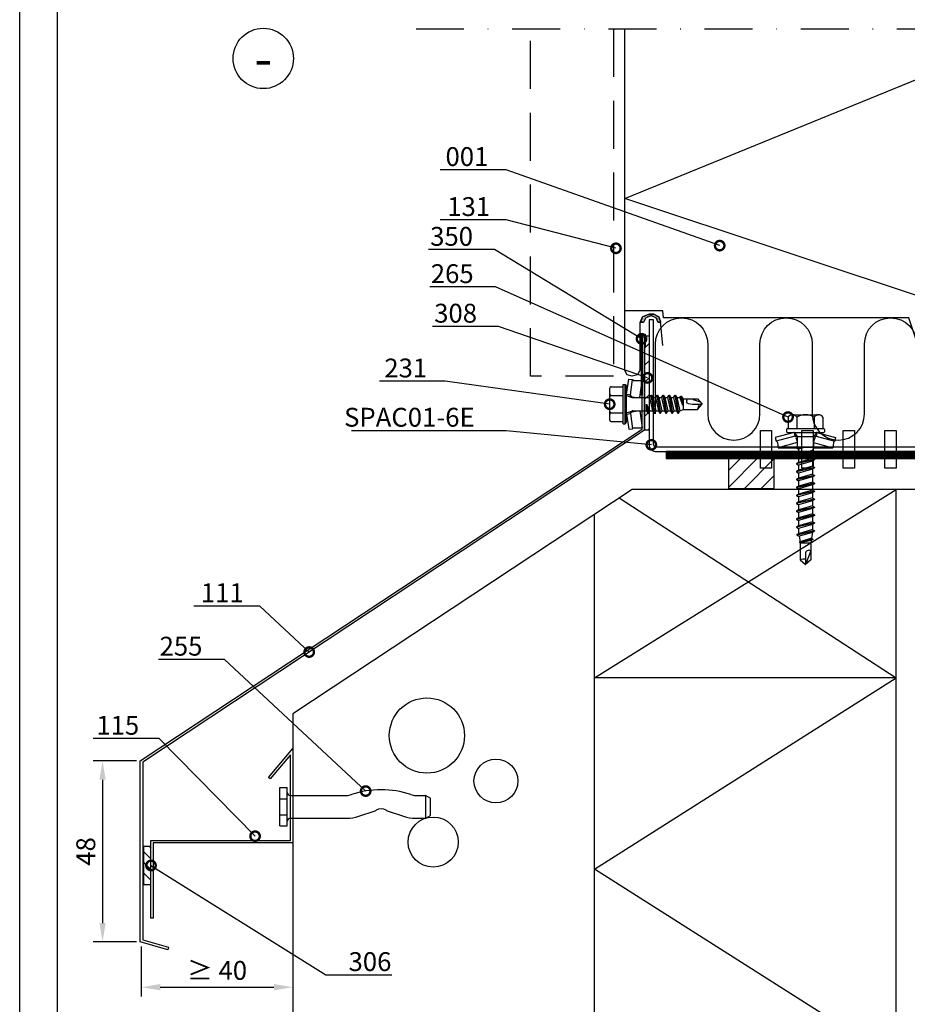
# Model space of a CAD drawing. Units: millimetres. Extents: x -196 to 8814, y -11971 to 6.
# Drawn here: x 426 to 661, y -768 to -507 of the extents above; entities that cross this region are included whole.
import ezdxf
from ezdxf import colors
from ezdxf.entities.mleader import LeaderData, LeaderLine
from ezdxf.enums import TextEntityAlignment as Align
from ezdxf.math import Vec2, Vec3

# ---------------------------------------------------------------- set-up
doc = ezdxf.new("R2010")
doc.units = ezdxf.units.MM
for name, pattern in [('DASHDOT', [25.4, 12.7, -6.35, 0, -6.35]), ('DASHED', [19.05, 12.7, -6.35]), ('KL', [4, 2, -2])]:
    doc.linetypes.add(name, pattern=pattern)
doc.layers.get('0').update_dxf_attribs({"color": 1})
for name, color, linetype in [('A5MATER', 5, 'Continuous'), ('S-2_EN', 7, 'Continuous'), ('S-ANNOTATION', 7, 'Continuous'), ('S-CONNECTORS', 7, 'Continuous'), ('S-DIMENSION', 7, 'Continuous'), ('S-FACADE', 7, 'Continuous'), ('S-FOUNDATION', 7, 'Continuous'), ('S-MATERIALS', 2, 'Continuous'), ('S-TEXT', 4, 'Continuous')]:
    doc.layers.add(name, color=color, linetype=linetype)
doc.layers.add('AM_8', color=1, linetype='Continuous', lineweight=25)
doc.styles.get("Standard").update_dxf_attribs({"font": 'arial.ttf'})
doc.dimstyles.new('ISO-25', dxfattribs={"dimtxt": 2.5, "dimasz": 2.5, "dimexe": 1.25, "dimexo": 0.625, "dimtad": 1, "dimdec": 0, "dimtxsty": 'Standard', "dimcen": 2.5, "dimadec": 0, "dimazin": 0, "dimtfac": 1, "dimtdec": 0, "dimtmove": 0, "dimatfit": 3, "dimldrblk": 'DOTSMALL', "dimfxl": 1, "dimarcsym": 0})
pattern_1 = [(180, (70992.11181, -63015.65272), (-0.079375, 0.15875), [0, -0.15875])]

# ---------------------------------------------------------------- blocks, each defined once
blk = doc.blocks.new('255')
for p, q in [((-5.08, 2), (5.08, 2)), ((-5.08, 2), (-5.08, 0)), ((-5.08, 0), (5.08, 0)), ((-2.104205, 2), (-2.104205, 0)), ((2.104205, 2), (2.104205, 0)), ((5.08, 2), (5.08, 0)), ((-3.0325, -0.8), (-3.0325, -15.756)), ((3.0325, -0.8), (3.0325, -15.756)), ((-2.510481, -18.955335), (-1.045676, -23.324556)), ((-1.045676, -26.475444), (-2.510481, -30.844665)), ((-3.0325, -34.044), (-3.0325, -36.731273)), ((3.0325, -34.044), (3.0325, -36.731273)), ((-3.0325, -36.731273), (-2.3, -38)), ((-3.0325, -36.731273), (3.0325, -36.731273)), ((-2.3, -38), (2.3, -38)), ((3.0325, -36.731273), (2.3, -38))]:
    blk.add_line(p, q)
for centre, radius, start, end in [((-3.8325, -0.8), 0.8, 0, 90), ((3.8325, -0.8), 0.8, 90, 180), ((7.0325, -15.756), 10.065, 180, 198.534002), ((7.0325, -15.756), 4, 180, 198.509828), ((-20.280465, -24.9), 24.802965, 341.490172, 18.509828), ((-0.097541, -23.006688), 1, 198.534002, 214.066269), ((-2.8975, -24.9), 2.38, 325.933731, 34.066269), ((-0.097541, -26.793312), 1, 145.933731, 161.465998), ((7.0325, -34.044), 10.065, 161.465998, 180), ((7.0325, -34.044), 4, 161.490172, 180)]:
    blk.add_arc(centre, radius, start, end)
blk = doc.blocks.new('EA1U150')
at = {"ltscale": 120}
blk.add_lwpolyline([(68.3, 35), (68.3, 2, -0.414214), (67.5, 1.2), (-67.5, 1.2, -0.414214), (-68.3, 2), (-68.3, 35), (-69.5, 35), (-69.5, 2, 0.414214), (-67.5, 0), (67.5, 0, 0.414214), (69.5, 2), (69.5, 35)], format="xyb", close=True, dxfattribs=at)
for points in [[(-40, -4.4), (-40, 5.6), (-37, 5.6), (-37, -4.4)], [(-29, -4.4), (-29, 5.6), (-26, 5.6), (-26, -4.4)], [(-18, -4.4), (-18, 5.6), (-15, 5.6), (-15, -4.4)], [(-7, -4.4), (-7, 5.6), (-4, 5.6), (-4, -4.4)], [(4, -4.4), (4, 5.6), (7, 5.6), (7, -4.4)], [(15, -4.4), (15, 5.6), (18, 5.6), (18, -4.4)], [(26, -4.4), (26, 5.6), (29, 5.6), (29, -4.4)], [(37, -4.4), (37, 5.6), (40, 5.6), (40, -4.4)]]:
    blk.add_lwpolyline(points, close=True)
blk = doc.blocks.new('*D47')
at = {"layer": 'DEFPOINTS', "color": 0, "ltscale": 2, "transparency": 16777216}
for p in [(458.25, -703.57), (447.97, -751.57), (458.25, -751.57)]:
    blk.add_point(p, dxfattribs=at)
at = {"layer": 'S-DIMENSION', "color": 0, "lineweight": -2, "ltscale": 2, "transparency": 16777216}
for p, q in [((457, -703.57), (445.47, -703.57)), ((447.97, -708.57), (447.97, -746.57)), ((457, -751.57), (445.47, -751.57))]:
    blk.add_line(p, q, dxfattribs=at)
at = {"layer": 'S-DIMENSION', "color": 0, "ltscale": 2, "transparency": 16777216}
for points in [[(447.14, -708.57), (448.8, -708.57), (447.97, -703.57)], [(447.14, -746.57), (448.8, -746.57), (447.97, -751.57)]]:
    blk.add_solid(points, dxfattribs=at)
at = {"layer": 'S-DIMENSION', "color": 0, "ltscale": 2, "transparency": 16777216, "insert": (444.17, -727.57), "char_height": 5, "attachment_point": 5, "rotation": 90}
blk.add_mtext('48', dxfattribs=at)
blk = doc.blocks.new('_DotSmall')
at = {"color": 0, "linetype": 'ByBlock', "const_width": 0.5}
blk.add_lwpolyline([(-0.0625, 0, 1), (0.0625, 0, 1)], format="xyb", close=True, dxfattribs=at)
blk = doc.blocks.new('*D50')
at = {"layer": 'DEFPOINTS', "color": 0, "ltscale": 2, "transparency": 16777216}
for p in [(498.41, -735.21), (458.25, -751.57), (498.41, -763.58)]:
    blk.add_point(p, dxfattribs=at)
at = {"layer": 'S-DIMENSION', "color": 0, "lineweight": -2, "ltscale": 2, "transparency": 16777216}
for p, q in [((498.41, -736.46), (498.41, -766.08)), ((458.25, -752.82), (458.25, -766.08)), ((463.25, -763.58), (493.41, -763.58))]:
    blk.add_line(p, q, dxfattribs=at)
at = {"layer": 'S-DIMENSION', "color": 0, "ltscale": 2, "transparency": 16777216}
for points in [[(463.25, -762.74), (463.25, -764.41), (458.25, -763.58)], [(493.41, -762.74), (493.41, -764.41), (498.41, -763.58)]]:
    blk.add_solid(points, dxfattribs=at)
at = {"layer": 'S-DIMENSION', "color": 0, "ltscale": 2, "transparency": 16777216, "insert": (478.33, -759.77), "char_height": 5, "attachment_point": 5}
blk.add_mtext('≥ 40', dxfattribs=at)
blk = doc.blocks.new('265')
for p, q in [((-5.05, 7.98), (-5.05, 4.9)), ((-3.9, 8.6), (3.03, 8.6)), ((-2.74, 7.98), (-2.74, 4.9)), ((1.88, 7.98), (1.88, 4.9)), ((4.19, 7.98), (4.19, 4.9)), ((-3.47, 3.88), (-8.43, 2.56)), ((-3.28, 2.9), (-8.17, 1.59)), ((-5.43, 4.7), (-5.43, 4.1)), ((-5.23, 4.9), (4.37, 4.9)), ((-5.23, 3.9), (4.37, 3.9)), ((-3.41, 3.86), (-3.28, 2.9)), ((-3.28, 2.9), (-2.67, 2.9)), ((-3.25, 3.73), (-2.64, 2.86)), ((-2.61, 2.81), (1.74, 2.81)), ((-2.61, 2.74), (-2.61, 0)), ((1.74, 2.74), (1.74, 0)), ((2.39, 3.73), (1.78, 2.86)), ((1.81, 2.9), (2.42, 2.9)), ((2.54, 3.86), (2.42, 2.9)), ((2.42, 2.9), (7.31, 1.59)), ((2.61, 3.88), (7.57, 2.56)), ((4.57, 4.7), (4.57, 4.1)), ((-8.43, 2.56), (-8.17, 1.59)), ((-7.87, 1.19), (-7.68, -0.14)), ((-2.61, 1.22), (-7.68, -0.14)), ((-3, 2.6), (-2.61, 1.46)), ((-2.61, 0), (-2.83, -0.13)), ((-0.43, 0), (-2.83, -0.13)), ((-0.43, 0), (-2.83, -0.25)), ((-2.61, 0), (1.74, 0)), ((-0.43, 0), (-2.31, -0.56)), ((1.74, 0), (1.44, -0.88)), ((2.13, 2.6), (1.74, 1.46)), ((1.74, 1.22), (6.82, -0.14)), ((7, 1.19), (6.82, -0.14)), ((7.57, 2.56), (7.31, 1.59)), ((-7.68, -0.14), (-2.83, -0.14)), ((-2.83, -0.13), (-2.83, -0.25)), ((-2.83, -0.25), (-2.31, -0.56)), ((1.97, -1.18), (-2.83, -2.23)), ((1.97, -1.3), (-2.83, -2.35)), ((-2.31, -1.93), (-2.83, -2.23)), ((-2.83, -2.23), (-2.83, -2.35)), ((-2.83, -2.35), (-2.31, -2.66)), ((-2.31, -0.56), (-2.31, -1.93)), ((1.44, -0.88), (-2.31, -1.93)), ((1.44, -1.61), (-2.31, -2.66)), ((1.44, -0.88), (1.97, -1.18)), ((1.97, -1.3), (1.44, -1.61)), ((1.44, -1.61), (1.44, -2.98)), ((1.69, -0.14), (6.82, -0.14)), ((1.97, -1.18), (1.97, -1.3)), ((1.97, -3.28), (-2.83, -4.33)), ((1.97, -3.4), (-2.83, -4.45)), ((-2.31, -4.03), (-2.83, -4.33)), ((-2.83, -4.33), (-2.83, -4.45)), ((-2.83, -4.45), (-2.31, -4.76)), ((-2.31, -2.66), (-2.31, -4.03)), ((1.44, -2.98), (-2.31, -4.03)), ((1.44, -3.71), (-2.31, -4.76)), ((-2.31, -4.76), (-2.31, -6.13)), ((1.44, -5.08), (-2.31, -6.13)), ((1.44, -2.98), (1.97, -3.28)), ((1.97, -3.4), (1.44, -3.71)), ((1.44, -3.71), (1.44, -5.08)), ((1.44, -5.08), (1.97, -5.38)), ((1.97, -3.28), (1.97, -3.4)), ((1.97, -5.38), (-2.83, -6.43)), ((1.97, -5.5), (-2.83, -6.55)), ((-2.31, -6.13), (-2.83, -6.43)), ((-2.83, -6.43), (-2.83, -6.55)), ((-2.83, -6.55), (-2.31, -6.86)), ((1.97, -7.48), (-2.83, -8.53)), ((1.97, -7.6), (-2.83, -8.65)), ((1.44, -5.81), (-2.31, -6.86)), ((-2.31, -6.86), (-2.31, -8.23)), ((1.44, -7.18), (-2.31, -8.23)), ((1.97, -5.5), (1.44, -5.81)), ((1.44, -5.81), (1.44, -7.18)), ((1.44, -7.18), (1.97, -7.48)), ((1.97, -7.6), (1.44, -7.91)), ((1.97, -5.38), (1.97, -5.5)), ((1.97, -7.48), (1.97, -7.6)), ((-2.31, -8.23), (-2.83, -8.53)), ((-2.83, -8.53), (-2.83, -8.65)), ((-2.83, -8.65), (-2.31, -8.96)), ((1.97, -9.58), (-2.83, -10.63)), ((1.97, -9.7), (-2.83, -10.75)), ((-2.31, -10.33), (-2.83, -10.63)), ((1.44, -7.91), (-2.31, -8.96)), ((-2.31, -8.96), (-2.31, -10.33)), ((1.44, -9.28), (-2.31, -10.33)), ((1.44, -10.01), (-2.31, -11.06)), ((1.44, -7.91), (1.44, -9.28)), ((1.44, -9.28), (1.97, -9.58)), ((1.97, -9.7), (1.44, -10.01)), ((1.44, -10.01), (1.44, -11.38)), ((1.97, -9.58), (1.97, -9.7)), ((-2.83, -10.63), (-2.83, -10.75)), ((-2.83, -10.75), (-2.31, -11.06)), ((1.97, -11.68), (-2.83, -12.73)), ((1.97, -11.8), (-2.83, -12.85)), ((-2.31, -12.43), (-2.83, -12.73)), ((-2.83, -12.73), (-2.83, -12.85)), ((-2.83, -12.85), (-2.31, -13.16)), ((-2.31, -11.06), (-2.31, -12.43)), ((1.44, -11.38), (-2.31, -12.43)), ((1.44, -12.11), (-2.31, -13.16)), ((1.44, -11.38), (1.97, -11.68)), ((1.97, -11.8), (1.44, -12.11)), ((1.44, -12.11), (1.44, -13.48)), ((1.97, -11.68), (1.97, -11.8)), ((1.97, -13.78), (-2.83, -14.83)), ((1.97, -13.9), (-2.83, -14.95)), ((-2.31, -14.53), (-2.83, -14.83)), ((-2.83, -14.83), (-2.83, -14.95)), ((-2.83, -14.95), (-2.31, -15.26)), ((-2.31, -13.16), (-2.31, -14.53)), ((1.44, -13.48), (-2.31, -14.53)), ((1.44, -14.21), (-2.31, -15.26)), ((-2.31, -15.26), (-2.31, -16.63)), ((1.44, -15.58), (-2.31, -16.63)), ((1.44, -13.48), (1.97, -13.78)), ((1.97, -13.9), (1.44, -14.21)), ((1.44, -14.21), (1.44, -15.58)), ((1.44, -15.58), (1.97, -15.88)), ((1.97, -13.78), (1.97, -13.9)), ((1.97, -15.88), (-2.83, -16.93)), ((1.97, -16), (-2.83, -17.05)), ((-2.31, -16.63), (-2.83, -16.93)), ((-2.83, -16.93), (-2.83, -17.05)), ((-2.83, -17.05), (-2.31, -17.36)), ((1.97, -17.98), (-2.83, -19.03)), ((1.97, -18.1), (-2.83, -19.15)), ((1.44, -16.31), (-2.31, -17.36)), ((-2.31, -17.36), (-2.31, -18.73)), ((1.44, -17.68), (-2.31, -18.73)), ((1.97, -16), (1.44, -16.31)), ((1.44, -16.31), (1.44, -17.68)), ((1.44, -17.68), (1.97, -17.98)), ((1.97, -18.1), (1.44, -18.41)), ((1.97, -15.88), (1.97, -16)), ((1.97, -17.98), (1.97, -18.1)), ((-2.31, -18.73), (-2.83, -19.03)), ((-2.83, -19.03), (-2.83, -19.15)), ((-2.83, -19.15), (-2.31, -19.46)), ((1.97, -20.08), (-2.83, -21.13)), ((1.97, -20.2), (-2.83, -21.25)), ((-2.31, -20.83), (-2.83, -21.13)), ((1.44, -18.41), (-2.31, -19.46)), ((-2.31, -19.46), (-2.31, -20.83)), ((1.44, -19.78), (-2.31, -20.83)), ((1.44, -20.51), (-2.31, -21.56)), ((1.44, -18.41), (1.44, -19.78)), ((1.44, -19.78), (1.97, -20.08)), ((1.97, -20.2), (1.44, -20.51)), ((1.44, -20.51), (1.44, -21.88)), ((1.97, -20.08), (1.97, -20.2)), ((-2.83, -21.13), (-2.83, -21.25)), ((-2.83, -21.25), (-2.31, -21.56)), ((1.97, -22.18), (-2.68, -23.2)), ((1.97, -22.3), (-2.68, -23.32)), ((-2.26, -22.95), (-2.68, -23.2)), ((-2.68, -23.2), (-2.68, -23.32)), ((-2.68, -23.32), (-2.14, -23.64)), ((-2.31, -21.56), (-2.31, -22.66)), ((-2.31, -22.66), (-2.26, -22.95)), ((1.44, -21.88), (-2.26, -22.95)), ((1.44, -22.61), (-2.14, -23.64)), ((1.44, -22.66), (1.17, -24.18)), ((1.44, -21.88), (1.97, -22.18)), ((1.97, -22.3), (1.44, -22.61)), ((1.44, -22.61), (1.44, -22.66)), ((1.97, -22.18), (1.97, -22.3)), ((-2.14, -23.64), (-1.88, -25.09)), ((1.52, -24.38), (-1.98, -25.14)), ((1.52, -24.5), (-1.98, -25.27)), ((-1.88, -25.09), (-1.98, -25.14)), ((-1.98, -25.14), (-1.98, -25.27)), ((-1.98, -25.27), (-1.83, -25.35)), ((1.17, -24.18), (-1.88, -25.09)), ((1.07, -24.76), (-1.83, -25.35)), ((-1.83, -25.35), (0.97, -25.35)), ((-1.83, -25.35), (-1.83, -29.93)), ((1.07, -24.76), (0.97, -25.35)), ((0.97, -25.35), (0.97, -29.93)), ((1.52, -24.5), (1.07, -24.76)), ((1.17, -24.18), (1.52, -24.38)), ((1.52, -24.38), (1.52, -24.5)), ((0.97, -27.5), (-0.43, -31.1)), ((-0.43, -28.26), (-0.43, -31.1)), ((-1.83, -29.93), (-0.43, -31.1)), ((0.97, -29.93), (-0.43, -31.1))]:
    blk.add_line(p, q)
for centre, radius, start, end in [((-3.9, 7.21), 1.39, 33.6264, 146.3736), ((-0.43, 3.98), 4.62, 60, 120), ((3.03, 7.21), 1.39, 33.6264, 146.3736), ((-5.23, 4.7), 0.2, 90, 180), ((-5.23, 4.1), 0.2, 180, 270), ((-3.58, 3.5), 0.4, 35, 90), ((-3.47, 2.44), 0.5, 18.8023, 68.1301), ((-2.81, 2.74), 0.2, 0, 35), ((1.94, 2.74), 0.2, 145, 180), ((2.6, 2.44), 0.5, 111.8699, 161.1977), ((2.72, 3.5), 0.4, 90, 145), ((4.37, 4.7), 0.2, 0, 90), ((4.37, 4.1), 0.2, 270, 0), ((-8.36, 1.13), 0.5, 7.7615, 68.1301), ((7.49, 1.13), 0.5, 111.8699, 172.2385), ((0.47, -28.26), 0.905, 56.8926, 180), ((-0.43, -33.72), 4.04, 90, 110.2493)]:
    blk.add_arc(centre, radius, start, end)
blk = doc.blocks.new('title_block_en')
at = {"linetype": 'Continuous'}
for points in [[(0, 285), (198, 285), (198, 0), (0, 0)], [(5, 280), (193, 280), (193, 5), (5, 5)]]:
    blk.add_lwpolyline(points, close=True, dxfattribs=at)
for tag, p, height in [('DRAWING_CONTENT_1', (100.8, 268.82), 3), ('DRAWING_CONTENT_2', (100.8, 263.2), 3), ('DRAWING_CONTENT_3', (100.8, 257.58), 3), ('DATE', (18.02, 248.93), 2.5), ('REV_DATE', (65.02, 248.93), 2.5), ('WORK_NR', (101.07, 246.65), 2.5), ('DRAWING_NR', (149.57, 246.65), 2.5), ('REV', (65.02, 241.93), 2.5), ('SCALE', (18.02, 234.93), 2.5), ('BUILDING', (65.02, 234.93), 2.5), ('FILE_NR', (147.4, 234.92), 2.5)]:
    blk.add_attdef(tag, p, '', height=height)
blk = doc.blocks.new('231')
for p, q in [((-4.616, 8.242848), (-4.616, 5.442848)), ((-4.216, 8.642848), (-2.308, 8.642848)), ((-2.308, 8.642848), (0, 8.642848)), ((-2.308, 8.242848), (-2.308, 5.042848)), ((0, 8.642848), (2.308, 8.642848)), ((0, 8.642848), (2.308, 8.642848)), ((2.308, 8.642848), (4.216, 8.642848)), ((2.308, 8.642848), (4.216, 8.642848)), ((2.308, 8.242848), (2.308, 5.042848)), ((4.616, 8.242848), (4.616, 5.442848)), ((-2.639173, 4.142848), (-6.65, 3.579163)), ((-6.65, 3.579163), (-6.510827, 2.588895)), ((-2.5, 3.15258), (-6.510827, 2.588895)), ((-5.25, 5.042848), (-5.25, 4.541418)), ((-5.25, 5.042848), (0, 5.042848)), ((-5.25, 4.541418), (0, 4.541418)), ((-5.25, 4.541418), (-4.775, 4.142848)), ((-4.775, 4.142848), (0, 4.142848)), ((-2.639173, 4.142848), (0, 4.142848)), ((-2.639173, 4.142848), (-2.5, 3.15258)), ((-2.5, 3.15258), (-1.936902, 3.15258)), ((-2.3, 4.142848), (-1.811124, 2.809549)), ((-1.990956, 2.725441), (-1.75, 1.358912)), ((0, 5.042848), (5.25, 5.042848)), ((0, 4.541418), (5.25, 4.541418)), ((0, 4.142848), (4.775, 4.142848)), ((0, 4.142848), (2.639173, 4.142848)), ((1.990956, 2.725441), (1.75, 1.358912)), ((2.3, 4.142848), (1.811124, 2.809549)), ((1.936902, 3.15258), (2.5, 3.15258)), ((2.639173, 4.142848), (2.5, 3.15258)), ((2.5, 3.15258), (6.510827, 2.588895)), ((2.639173, 4.142848), (6.65, 3.579163)), ((5.25, 4.541418), (4.775, 4.142848)), ((5.25, 5.042848), (5.25, 4.541418)), ((6.65, 3.579163), (6.510827, 2.588895)), ((-6.25, 2.149809), (-6.25, 0)), ((-1.75, 0.632434), (-6.25, 0)), ((-6.25, 0), (-1.75, 0)), ((-1.75, 2.465294), (-1.75, -1.096874)), ((1.75, 2.465294), (1.75, -1.891874)), ((1.75, 0.632434), (6.25, 0)), ((1.75, 0), (6.25, 0)), ((6.25, 2.149809), (6.25, 0)), ((-1.75, -1.096874), (-2.4, -1.472152)), ((0, -1.144652), (-2.4, -1.472152)), ((0, -1.144652), (-2.4, -1.612152)), ((-2.4, -1.472152), (-2.4, -1.612152)), ((-2.4, -1.612152), (-1.75, -1.98743)), ((2.4, -2.267152), (-2.4, -3.062152)), ((2.4, -2.407152), (-2.4, -3.202152)), ((-1.75, -1.096874), (0, -1.144652)), ((0, -1.144652), (-1.75, -1.98743)), ((1.75, -1.891874), (-1.75, -2.686874)), ((-1.75, -1.98743), (-1.75, -2.686874)), ((1.75, -1.891874), (2.4, -2.267152)), ((2.4, -2.407152), (1.75, -2.78243)), ((2.4, -2.267152), (2.4, -2.407152)), ((-1.75, -2.686874), (-2.4, -3.062152)), ((-2.4, -3.062152), (-2.4, -3.202152)), ((-2.4, -3.202152), (-1.75, -3.57743)), ((2.4, -3.857152), (-2.4, -4.652152)), ((2.4, -3.997152), (-2.4, -4.792152)), ((-1.75, -4.276874), (-2.4, -4.652152)), ((-2.4, -4.652152), (-2.4, -4.792152)), ((-2.4, -4.792152), (-1.75, -5.16743)), ((1.75, -2.78243), (-1.75, -3.57743)), ((1.75, -3.481874), (-1.75, -4.276874)), ((-1.75, -3.57743), (-1.75, -4.276874)), ((1.75, -4.37243), (-1.75, -5.16743)), ((1.75, -5.071874), (-1.75, -5.866874)), ((-1.75, -5.16743), (-1.75, -5.866874)), ((1.75, -2.78243), (1.75, -3.481874)), ((1.75, -3.481874), (2.4, -3.857152)), ((2.4, -3.997152), (1.75, -4.37243)), ((1.75, -4.37243), (1.75, -5.071874)), ((1.75, -5.071874), (2.4, -5.447152)), ((2.4, -3.857152), (2.4, -3.997152)), ((2.4, -5.447152), (-2.4, -6.242152)), ((2.4, -5.587152), (-2.4, -6.382152)), ((-1.75, -5.866874), (-2.4, -6.242152)), ((-2.4, -6.242152), (-2.4, -6.382152)), ((-2.4, -6.382152), (-1.75, -6.75743)), ((2.4, -7.037152), (-2.4, -7.832152)), ((2.4, -7.177152), (-2.4, -7.972152)), ((-1.75, -7.456874), (-2.4, -7.832152)), ((-2.4, -7.832152), (-2.4, -7.972152)), ((1.75, -5.96243), (-1.75, -6.75743)), ((1.75, -6.661874), (-1.75, -7.456874)), ((-1.75, -6.75743), (-1.75, -7.456874)), ((1.75, -7.55243), (-1.75, -8.34743)), ((2.4, -5.587152), (1.75, -5.96243)), ((1.75, -5.96243), (1.75, -6.661874)), ((1.75, -6.661874), (2.4, -7.037152)), ((2.4, -7.177152), (1.75, -7.55243)), ((1.75, -7.55243), (1.75, -8.251874)), ((2.4, -5.447152), (2.4, -5.587152)), ((2.4, -7.037152), (2.4, -7.177152)), ((-2.4, -7.972152), (-1.75, -8.34743)), ((2.4, -8.627152), (-2.4, -9.422152)), ((2.4, -8.767152), (-2.4, -9.562152)), ((-1.75, -9.046874), (-2.4, -9.422152)), ((-2.4, -9.422152), (-2.4, -9.562152)), ((-2.4, -9.562152), (-1.75, -9.93743)), ((1.75, -8.251874), (-1.75, -9.046874)), ((-1.75, -8.34743), (-1.75, -9.046874)), ((1.75, -9.14243), (-1.75, -9.93743)), ((-1.75, -9.93743), (-1.4, -10.934502)), ((1.75, -9.993918), (-0.276418, -10.677106)), ((2.123582, -10.209606), (-0.276418, -10.677106)), ((2.123582, -10.349606), (-0.276418, -10.677106)), ((2.123582, -10.349606), (1.473582, -10.724883)), ((1.75, -8.251874), (2.4, -8.627152)), ((2.4, -8.767152), (1.75, -9.14243)), ((1.75, -9.14243), (1.75, -9.993918)), ((1.75, -9.993918), (2.123582, -10.209606)), ((2.123582, -10.209606), (2.123582, -10.349606)), ((2.4, -8.627152), (2.4, -8.767152)), ((-1.4, -10.934502), (1.4, -10.934502)), ((-1.4, -10.934502), (-1.4, -14.682413)), ((-0.276418, -10.677106), (1.473582, -10.724883)), ((0.175736, -12.151042), (0, -13.282413)), ((0.37039, -11.804205), (0.175736, -12.151042)), ((0.6, -11.682413), (0.37039, -11.804205)), ((1.473582, -10.724883), (1.4, -10.934502)), ((1.4, -10.934502), (1.4, -14.682413)), ((-1.4, -14.682413), (0, -15.857152)), ((0, -13.282413), (0, -15.857152)), ((1.4, -14.682413), (0, -15.857152))]:
    blk.add_line(p, q)
for centre, radius, start, end in [((-4.216, 8.242848), 0.4, 90, 180), ((-2.708, 8.242848), 0.4, 0, 90), ((-1.908, 8.242848), 0.4, 90, 180), ((1.908, 8.242848), 0.4, 0, 90), ((2.708, 8.242848), 0.4, 90, 180), ((4.216, 8.242848), 0.4, 0, 90), ((-5.016, 5.442848), 0.4, 270, 0), ((5.016, 5.442848), 0.4, 180, 270), ((-2.5, 2.635683), 0.516897, 10, 90), ((-2.75, 2.465294), 1, 0, 20.136303), ((2.75, 2.465294), 1, 159.863697, 180), ((2.5, 2.635683), 0.516897, 90, 170), ((-6.75, 2.149809), 0.5, 0, 61.422555), ((6.75, 2.149809), 0.5, 118.577445, 180), ((0.6, -12.682413), 1, 36.869898, 90), ((-5.867972, -34.176956), 20, 72.938466, 77.091273), ((19.628005, -21.512834), 20, 155.699579, 162.063843)]:
    blk.add_arc(centre, radius, start, end)
blk = doc.blocks.new('EA3SPB07150')
blk.add_lwpolyline([(57.5, 1.83), (-72.5, 1.83), (-72.5, 0), (57.5, 0)], close=True)
at = {"layer": 'S-MATERIALS', "linetype": 'KL', "ltscale": 3, "const_width": 1.8}
blk.add_lwpolyline([(-72.5, 0.91), (57.5, 0.91)], dxfattribs=at)
blk = doc.blocks.new('EA3PSE')
at = {"layer": 'S-MATERIALS'}
h = blk.add_hatch(dxfattribs=at)
h.set_pattern_fill('ANSI31', color=256, style=0)
h.set_pattern_definition([(45, (193.978, -633.3743), (-2.24506, 2.24506), [])])
h.paths.add_polyline_path([(193.98, -631.37), (193.98, -623.37), (205.98, -623.37), (205.98, -631.37)])
h = blk.add_hatch(dxfattribs=at)
h.set_pattern_fill('ANSI31', color=256, scale=0.05, style=0)
h.set_pattern_definition([(45, (0, 0), (-2.65165, 2.65165), [])])
h.paths.add_polyline_path([(278.82, -631.37), (278.82, -623.37), (291.82, -623.37), (291.82, -631.37)])
h.paths.add_polyline_path([(265.32, -631.37), (265.32, -623.37), (278.82, -623.37), (278.82, -631.37)])
h.paths.add_polyline_path([(291.82, -631.37), (291.82, -623.37), (305.32, -623.37), (305.32, -631.37)])
for points in [[(193.98, -631.37), (193.98, -623.37), (205.98, -623.37), (205.98, -631.37)], [(265.32, -631.37), (265.32, -623.37), (278.82, -623.37), (278.82, -631.37)], [(278.82, -631.37), (278.82, -623.37), (291.82, -623.37), (291.82, -631.37)], [(291.82, -631.37), (291.82, -623.37), (305.32, -623.37), (305.32, -631.37)]]:
    blk.add_lwpolyline(points, close=True)
at = {"layer": 'S-CONNECTORS', "ltscale": 0.2}
blk.add_blockref('EA3SPB07150', (249.87, -623.37), dxfattribs=at)

msp = doc.modelspace()

# ---------------------------------------------------------------- hatches: boundary and pattern name
at = {"layer": 'A5MATER'}
h = msp.add_hatch(dxfattribs=at)
h.set_pattern_fill('PYSTYV', color=15, scale=0.02, angle=45)
h.set_pattern_definition([(135, (0, 0), (-1.4142136, -1.4142136), [])])
h.paths.add_polyline_path([(460.81, -726.3), (458.85, -726.3), (458.85, -736.3), (460.81, -736.3)])
at = {"layer": 'AM_8'}
h = msp.add_hatch(dxfattribs=at)
h.set_pattern_fill('_U', color=2, scale=3.2, angle=45, style=0, pattern_type=0)
h.set_pattern_definition([(45, (546.5118, -23.7842), (-2.262742, 2.262742), [])])
h.paths.add_polyline_path([(592.87, -615.87), (592.87, -590.87), (591.67, -590.87), (591.67, -615.87)])
at = {"layer": 'S-MATERIALS', "ltscale": 2}
h = msp.add_hatch(dxfattribs=at)
h.set_pattern_fill('DOTS', color=256, scale=0.1, style=0)
h.set_pattern_definition(pattern_1)
h.paths.add_polyline_path([(592.91, -585.05), (594.12, -585.05), (595.47, -585.78), (595.91, -587.04), (595.94, -587.27), (595.29, -587.27), (594.76, -586.07), (593.39, -585.55), (592.05, -586.07), (591.41, -587.27), (590.53, -587.27), (591.15, -585.78)])
h = msp.add_hatch(dxfattribs=at)
h.set_pattern_fill('DOTS', color=256, scale=0.1, style=0)
h.set_pattern_definition(pattern_1)
h.paths.add_polyline_path([(592.91, -585.05), (594.12, -585.05), (595.47, -585.78), (595.91, -587.04), (595.94, -587.27), (595.29, -587.27), (594.76, -586.07), (593.39, -585.55), (592.05, -586.07), (591.41, -587.27), (590.53, -587.27), (591.15, -585.78)])

# ---------------------------------------------------------------- linework, layer by layer
at = {"layer": 'A5MATER', "color": 15}
msp.add_lwpolyline([(460.81, -726.3), (458.85, -726.3), (458.85, -736.3), (460.81, -736.3)], close=True, dxfattribs=at)
at = {"layer": 'S-ANNOTATION', "linetype": 'DASHDOT'}
msp.add_lwpolyline([(531.1, -509.45), (768.34, -509.45)], dxfattribs=at)
at = {"layer": 'S-ANNOTATION', "ltscale": 2}
msp.add_circle((490.58, -517.27), 8, dxfattribs=at)
at = {"layer": 'S-CONNECTORS', "ltscale": 0.2}
msp.add_lwpolyline([(590.53, -587.27), (591.15, -585.78), (592.91, -585.05), (594.12, -585.05), (595.47, -585.78), (595.91, -587.04), (595.94, -587.27), (595.29, -587.27), (594.76, -586.07), (593.39, -585.55), (592.05, -586.07), (591.41, -587.27)], close=True, dxfattribs=at)
at = {"layer": 'S-FACADE', "linetype": 'DASHED'}
msp.add_lwpolyline([(583.41, -509.45), (583.41, -601.55), (561.41, -601.53), (561.41, -509.45)], dxfattribs=at)
at = {"layer": 'S-FACADE'}
for points in [[(596.52, -593.4), (595.91, -587.04), (595.47, -585.78), (594.12, -585.05), (592.91, -585.05), (591.15, -585.78), (590.41, -587.54), (590.41, -599.98), (589.79, -601.21), (588.41, -601.55), (587.04, -601.21), (586.41, -599.98), (586.41, -585.54), (586.41, -509.45)], [(738.41, -584.2), (728.31, -584.2), (727.31, -596.4), (727.31, -596.4), (665.19, -596.4), (661.7, -586.05), (596.67, -586.05), (596.51, -584.2), (586.41, -584.2)]]:
    msp.add_lwpolyline(points, dxfattribs=at)
for points in [[(591.67, -591.06), (591.67, -615.87), (458.63, -703.9), (458.63, -751.01), (465.44, -752.95), (465.25, -753.63), (457.93, -751.57), (457.93, -703.57), (591.07, -615.55), (591.07, -591.06)], [(460.81, -745.26), (460.81, -724.66), (497.81, -724.66), (497.81, -701.91), (492.45, -708.3), (491.99, -707.92), (498.41, -700.26), (498.41, -725.26), (461.41, -725.26), (461.41, -745.26)]]:
    msp.add_lwpolyline(points, close=True, dxfattribs=at)
at = {"layer": 'S-FOUNDATION'}
for p, q in [((658.41, -779.37), (658.41, -631.55)), ((578.41, -779.37), (578.41, -638.16))]:
    msp.add_line(p, q, dxfattribs=at)
for points in [[(738.41, -779.37), (738.41, -631.55), (723.41, -631.55), (588.41, -631.55), (498.41, -691.05), (498.41, -779.37)], [(658.41, -681.55), (578.41, -681.55)]]:
    msp.add_lwpolyline(points, dxfattribs=at)
at = {"layer": 'S-MATERIALS'}
for p, q in [((578.41, -681.55), (658.41, -631.55)), ((584.98, -633.82), (658.41, -681.55))]:
    msp.add_line(p, q, dxfattribs=at)
at = {"layer": 'S-MATERIALS', "linetype": 'Continuous'}
for p, q in [((578.41, -732.25), (658.41, -681.55)), ((652.66, -779.37), (578.41, -732.25))]:
    msp.add_line(p, q, dxfattribs=at)
at = {"layer": 'S-MATERIALS'}
msp.add_lwpolyline([(712.67, -596.4), (586.41, -554.4), (696.62, -509.45)], dxfattribs=at)
for points in [[(594.55, -611.55), (594.55, -592.98, -1), (608.41, -592.98), (608.41, -611.55, 1), (622.27, -611.55)], [(622.27, -611.55), (622.27, -592.98, -1), (636.13, -592.98), (636.13, -611.55, 1), (649.98, -611.55)], [(649.98, -611.55), (649.98, -592.98, -1), (663.84, -592.98), (663.84, -611.55, 1), (677.7, -611.55)]]:
    msp.add_lwpolyline(points, format="xyb", dxfattribs=at)
at = {"layer": 'S-MATERIALS', "ltscale": 0.5}
for points in [[(590.87, -606.61), (590.87, -590.41), (591.87, -590.41), (591.87, -593.66), (591.67, -593.66), (591.67, -590.61), (591.07, -590.61), (591.07, -606.61)], [(592.87, -590.87), (592.87, -615.87), (591.67, -615.87), (591.67, -590.87)]]:
    msp.add_lwpolyline(points, close=True, dxfattribs=at)
at = {"layer": 'S-MATERIALS', "ltscale": 2}
for centre, radius in [((533.97, -696.84), 9.97), ((552.26, -708.89), 5.82), ((535.64, -725.09), 6.65)]:
    msp.add_circle(centre, radius, dxfattribs=at)

# ---------------------------------------------------------------- block references
at = {"layer": 'S-2_EN', "xscale": 2, "yscale": 2, "zscale": 2}
msp.add_blockref('title_block_en', (426, -955), dxfattribs=at)
at = {"layer": 'S-CONNECTORS'}
for name, p, rotation in [('231', (591.07, -608.96), 89.99999999998697), ('255', (496.94, -715.74), 89.9999999999998)]:
    msp.add_blockref(name, p, dxfattribs=dict(at, rotation=rotation))
for name, p in [('265', (634.77, -620.35)), ('EA3PSE', (420, 0))]:
    msp.add_blockref(name, p, dxfattribs=at)
at = {"layer": 'S-FACADE', "linetype": 'DASHDOT', "ltscale": 2}
msp.add_blockref('EA1U150', (662.37, -621.55), dxfattribs=at)

# ---------------------------------------------------------------- texts
at = {"layer": 'S-ANNOTATION', "ltscale": 2}
msp.add_text('-', height=10, dxfattribs=at).set_placement((490.58, -517.27), align=Align.MIDDLE_CENTER)

# ---------------------------------------------------------------- dimensions: what is measured, and where the dimension line sits
at = {"layer": 'S-DIMENSION', "ltscale": 2}
dim = msp.add_linear_dim(base=(447.97, -751.57), p1=(458.25, -703.57), p2=(458.25, -751.57), angle=90, dimstyle='ISO-25', override={"dimscale": 2}, dxfattribs=at)
dim.commit()
dim.dimension.update_dxf_attribs({"geometry": '*D47', "text_midpoint": (444.17, -727.57)})
dim = msp.add_linear_dim(base=(498.41, -763.58), p1=(458.25, -751.57), p2=(498.41, -735.21), text='≥ <>', dimstyle='ISO-25', override={"dimscale": 2}, dxfattribs=at)
dim.commit()
dim.dimension.update_dxf_attribs({"geometry": '*D50', "text_midpoint": (478.33, -759.77)})

# ---------------------------------------------------------------- leaders
at = {"layer": 'S-TEXT'}
ml = msp.add_multileader_mtext('Standard', dxfattribs=at)
ml.set_content('001', color=256)
ml.set_leader_properties(color=256, linetype='ByLayer', lineweight=-1)
ml.set_arrow_properties(name='DOTSMALL')
ml.build(insert=Vec2(0, 0))
ml.multileader.update_dxf_attribs({"text_left_attachment_type": 5, "text_right_attachment_type": 5, "dogleg_length": 1, "arrow_head_size": 5, "scale": 2})
ctx = ml.context
ctx.base_point, ctx.scale, ctx.char_height, ctx.arrow_head_size, ctx.landing_gap_size, ctx.plane_origin = Vec3(534.9, -546.81), 2, 5, 5, 4, Vec3(619.66, -526.36)
ctx.left_attachment, ctx.right_attachment = 5, 5
notes = []
notes.append((ctx, [(0, (1, 1, 0), (554.98, -546.81), (-1, 0), 2, [(0, [(611.59, -566.91)], 0, [])])]))
ctx.mtext.insert, ctx.mtext.flow_direction = Vec3(538.9, -540.79), 5
ml = msp.add_multileader_mtext('Standard', dxfattribs=at)
ml.set_content('131', color=256)
ml.set_leader_properties(color=256, linetype='ByLayer', lineweight=-1)
ml.set_arrow_properties(name='DOTSMALL')
ml.build(insert=Vec2(0, 0))
ml.multileader.update_dxf_attribs({"text_left_attachment_type": 5, "text_right_attachment_type": 5, "dogleg_length": 1, "arrow_head_size": 5, "scale": 2})
ctx = ml.context
ctx.base_point, ctx.scale, ctx.char_height, ctx.arrow_head_size, ctx.landing_gap_size, ctx.plane_origin = Vec3(535.37, -560.07), 2, 5, 5, 4, Vec3(584.09, -567.62)
ctx.left_attachment, ctx.right_attachment = 5, 5
notes.append((ctx, [(0, (1, 1, 0), (554.98, -560.07), (-1, 0), 2, [(0, [(584.09, -567.62)], 0, [])])]))
ctx.mtext.insert, ctx.mtext.flow_direction = Vec3(539.37, -554.05), 5
ml = msp.add_multileader_mtext('Standard', dxfattribs=at)
ml.set_content('350', color=256)
ml.set_leader_properties(color=256, linetype='ByLayer', lineweight=-1)
ml.set_arrow_properties(name='DOTSMALL')
ml.build(insert=Vec2(0, 0))
ml.multileader.update_dxf_attribs({"text_left_attachment_type": 5, "text_right_attachment_type": 5, "dogleg_length": 1, "arrow_head_size": 5, "scale": 2})
ctx = ml.context
ctx.base_point, ctx.scale, ctx.char_height, ctx.arrow_head_size, ctx.landing_gap_size, ctx.plane_origin = Vec3(530.83, -567.97), 2, 5, 5, 4, Vec3(610.79, -601.76)
ctx.left_attachment, ctx.right_attachment = 5, 5
notes.append((ctx, [(0, (1, 1, 0), (551.86, -567.97), (-1, 0), 2, [(0, [(590.87, -591.62)], 0, [])])]))
ctx.mtext.insert, ctx.mtext.flow_direction = Vec3(534.83, -561.95), 5
ml = msp.add_multileader_mtext('Standard', dxfattribs=at)
ml.set_content('265', color=256)
ml.set_leader_properties(color=256, linetype='ByLayer', lineweight=-1)
ml.set_arrow_properties(name='DOTSMALL')
ml.build(insert=Vec2(0, 0))
ml.multileader.update_dxf_attribs({"text_left_attachment_type": 5, "text_right_attachment_type": 5, "dogleg_length": 1, "arrow_head_size": 5, "scale": 2})
ctx = ml.context
ctx.base_point, ctx.scale, ctx.char_height, ctx.arrow_head_size, ctx.landing_gap_size, ctx.plane_origin = Vec3(531, -577.86), 2, 5, 5, 4, Vec3(617.76, -616.32)
ctx.left_attachment, ctx.right_attachment = 5, 5
notes.append((ctx, [(1, (1, 1, 0), (552.17, -577.86), (-1, 0), 2, [(0, [(629.71, -612.37)], 0, [])])]))
ctx.mtext.insert, ctx.mtext.flow_direction = Vec3(535, -571.84), 5
ml = msp.add_multileader_mtext('Standard', dxfattribs=at)
ml.set_content('308', color=256)
ml.set_leader_properties(color=256, linetype='ByLayer', lineweight=-1)
ml.set_arrow_properties(name='DOTSMALL')
ml.build(insert=Vec2(0, 0))
ml.multileader.update_dxf_attribs({"text_left_attachment_type": 5, "text_right_attachment_type": 5, "dogleg_length": 1, "arrow_head_size": 5, "scale": 2})
ctx = ml.context
ctx.base_point, ctx.scale, ctx.char_height, ctx.arrow_head_size, ctx.landing_gap_size, ctx.plane_origin = Vec3(531.9, -588.35), 2, 5, 5, 4, Vec3(592.46, -606.56)
ctx.left_attachment, ctx.right_attachment = 5, 5
notes.append((ctx, [(0, (1, 1, 0), (552.95, -588.35), (-1, 0), 2, [(0, [(592.46, -602)], 0, [])])]))
ctx.mtext.insert, ctx.mtext.flow_direction = Vec3(535.9, -582.33), 5
ml = msp.add_multileader_mtext('Standard', dxfattribs=at)
ml.set_content('231', color=256)
ml.set_leader_properties(color=256, linetype='ByLayer', lineweight=-1)
ml.set_arrow_properties(name='DOTSMALL')
ml.build(insert=Vec2(0, 0))
ml.multileader.update_dxf_attribs({"text_left_attachment_type": 5, "text_right_attachment_type": 5, "dogleg_length": 1, "arrow_head_size": 5, "scale": 2})
ctx = ml.context
ctx.base_point, ctx.scale, ctx.char_height, ctx.arrow_head_size, ctx.landing_gap_size, ctx.plane_origin = Vec3(518.67, -602.88), 2, 5, 5, 4, Vec3(591.29, -594.29)
ctx.left_attachment, ctx.right_attachment = 5, 5
notes.append((ctx, [(0, (1, 1, 0), (538.83, -602.88), (-1, 0), 2, [(0, [(582.43, -608.96)], 0, [])])]))
ctx.mtext.insert, ctx.mtext.flow_direction = Vec3(522.67, -596.86), 5
ml = msp.add_multileader_mtext('Standard', dxfattribs=at)
ml.set_content('SPAC01-6E', color=256)
ml.set_leader_properties(color=256, linetype='ByLayer', lineweight=-1)
ml.set_arrow_properties(name='DOTSMALL')
ml.build(insert=Vec2(0, 0))
ml.multileader.update_dxf_attribs({"text_left_attachment_type": 5, "text_right_attachment_type": 5, "dogleg_length": 1, "arrow_head_size": 5, "scale": 2})
ctx = ml.context
ctx.base_point, ctx.scale, ctx.char_height, ctx.arrow_head_size, ctx.landing_gap_size, ctx.plane_origin = Vec3(508.01, -616.01), 2, 5, 5, 4, Vec3(593.47, -619.73)
ctx.left_attachment, ctx.right_attachment = 5, 5
notes.append((ctx, [(0, (1, 1, 0), (554.98, -616.01), (-1, 0), 2, [(0, [(593.47, -619.73)], 0, [])])]))
ctx.mtext.insert, ctx.mtext.flow_direction = Vec3(512.01, -609.92), 5
ml = msp.add_multileader_mtext('Standard', dxfattribs=at)
ml.set_content('111', color=256)
ml.set_leader_properties(color=256, linetype='ByLayer', lineweight=-1)
ml.set_arrow_properties(name='DOTSMALL')
ml.build(insert=Vec2(0, 0))
ml.multileader.update_dxf_attribs({"text_left_attachment_type": 5, "text_right_attachment_type": 5, "dogleg_length": 1, "arrow_head_size": 5, "scale": 2})
ctx = ml.context
ctx.base_point, ctx.scale, ctx.char_height, ctx.arrow_head_size, ctx.landing_gap_size, ctx.plane_origin = Vec3(470.03, -662.49), 2, 5, 5, 4, Vec3(502.75, -674.69)
ctx.left_attachment, ctx.right_attachment = 5, 5
notes.append((ctx, [(0, (1, 1, 0), (489.64, -662.49), (-1, 0), 2, [(0, [(502.75, -674.69)], 0, [])])]))
ctx.mtext.insert, ctx.mtext.flow_direction = Vec3(474.03, -656.47), 5
ml = msp.add_multileader_mtext('Standard', dxfattribs=at)
ml.set_content('255', color=256)
ml.set_leader_properties(color=256, linetype='ByLayer', lineweight=-1)
ml.set_arrow_properties(name='DOTSMALL')
ml.build(insert=Vec2(0, 0))
ml.multileader.update_dxf_attribs({"text_left_attachment_type": 5, "text_right_attachment_type": 5, "dogleg_length": 1, "arrow_head_size": 5, "scale": 2})
ctx = ml.context
ctx.base_point, ctx.scale, ctx.char_height, ctx.arrow_head_size, ctx.landing_gap_size, ctx.plane_origin = Vec3(459.09, -676.66), 2, 5, 5, 4, Vec3(517.57, -710.57)
ctx.left_attachment, ctx.right_attachment = 5, 5
notes.append((ctx, [(0, (1, 1, 0), (480.26, -676.66), (-1, 0), 2, [(0, [(517.73, -711.56)], 0, [])])]))
ctx.mtext.insert, ctx.mtext.flow_direction = Vec3(463.09, -670.64), 5
ml = msp.add_multileader_mtext('Standard', dxfattribs=at)
ml.set_content('115', color=256)
ml.set_leader_properties(color=256, linetype='ByLayer', lineweight=-1)
ml.set_arrow_properties(name='DOTSMALL')
ml.build(insert=Vec2(0, 0))
ml.multileader.update_dxf_attribs({"text_left_attachment_type": 5, "text_right_attachment_type": 5, "dogleg_length": 1, "arrow_head_size": 5, "scale": 2})
ctx = ml.context
ctx.base_point, ctx.scale, ctx.char_height, ctx.arrow_head_size, ctx.landing_gap_size, ctx.plane_origin = Vec3(442.33, -697.64), 2, 5, 5, 4, Vec3(488.4, -723.53)
ctx.left_attachment, ctx.right_attachment = 5, 5
notes.append((ctx, [(0, (1, 1, 0), (462.94, -697.64), (-1, 0), 2, [(0, [(488.4, -723.53)], 0, [])])]))
ctx.mtext.insert, ctx.mtext.flow_direction = Vec3(446.33, -691.62), 5
ml = msp.add_multileader_mtext('Standard', dxfattribs=at)
ml.set_content('306', color=256)
ml.set_leader_properties(color=256, linetype='ByLayer', lineweight=-1)
ml.set_arrow_properties(name='DOTSMALL')
ml.build(insert=Vec2(0, 0))
ml.multileader.update_dxf_attribs({"text_left_attachment_type": 5, "text_right_attachment_type": 5, "dogleg_length": 1, "arrow_head_size": 5, "scale": 2})
ctx = ml.context
ctx.base_point, ctx.scale, ctx.char_height, ctx.arrow_head_size, ctx.landing_gap_size, ctx.plane_origin = Vec3(509.19, -760.31), 2, 5, 5, 4, Vec3(555.26, -786.2)
ctx.left_attachment, ctx.right_attachment = 5, 5
notes.append((ctx, [(1, (1, 1, 0), (507.19, -760.31), (1, 0), 2, [(0, [(460.81, -731.3)], 0, [])])]))
ctx.mtext.insert, ctx.mtext.flow_direction = Vec3(513.19, -754.29), 5
for ctx, leaders in notes:
    for number, flags, end, landing, length, lines in leaders:
        leader = LeaderData()
        leader.index, (leader.has_last_leader_line, leader.has_dogleg_vector, leader.attachment_direction) = number, flags
        leader.last_leader_point, leader.dogleg_vector, leader.dogleg_length = Vec3(end), Vec3(landing), length
        for number, points, colour, breaks in lines:
            line = LeaderLine()
            line.index, line.vertices, line.color, line.breaks = number, Vec3.list(points), colors.encode_raw_color(colour), breaks
            leader.lines.append(line)
        ctx.leaders.append(leader)

doc.saveas('drawing.dxf')
